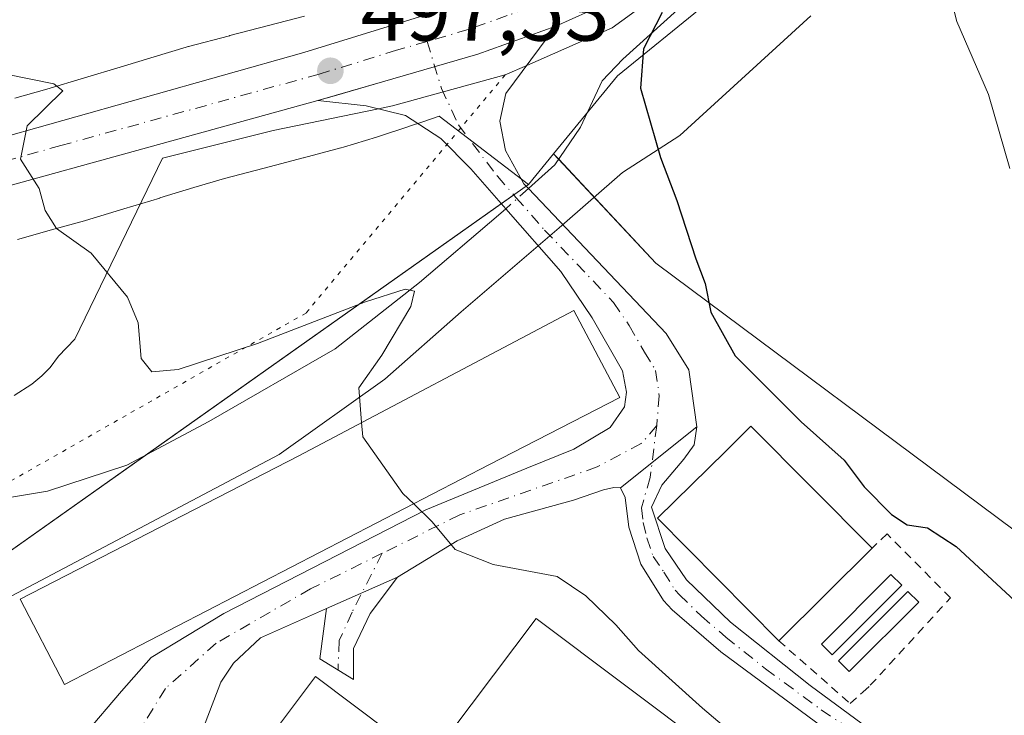
# Model space of a CAD drawing. Units: metres. Extents: x 631590 to 635053, y 4715800 to 4718179.
# Drawn here: x 633908 to 634023, y 4716357 to 4716439 of the extents above; entities that cross this region are included whole.
import ezdxf

# ---------------------------------------------------------------- set-up
doc = ezdxf.new("R2010")
doc.units = ezdxf.units.M
doc.header["$MEASUREMENT"] = 0
for name, pattern in [('DGN Style 2', [1.6480167562047852, 0.988810053722871, -0.6592067024819142]), ('DGN Style 4', [2.6384748266838614, 1.318413404963828, -0.6592067024819142, 0.001648016756204785, -0.6592067024819142]), ('DGN Style 5', [1.1536117293433497, 0.4944050268614355, -0.6592067024819142])]:
    doc.linetypes.add(name, pattern=pattern)
for name, color, linetype, lineweight in [('Agrupación de edificios CxS', 7, 'Continuous', 0), ('Camino Cxs', 7, 'Continuous', 0), ('Camino eje', 30, 'DGN Style 4', 13), ('Carretera de calzada única Cxs', 7, 'Continuous', 13), ('Carretera de calzada única eje', 7, 'DGN Style 4', 0), ('Corriente natural lineal', 142, 'Continuous', 13), ('Corriente natural lineal oculto', 9, 'DGN Style 4', 13), ('Cultivos herbáceos CxS', 92, 'Continuous', 0), ('Curva de nivel maestra', 30, 'Continuous', 30), ('Curva de nivel normal', 30, 'Continuous', 0), ('Depósito de hidrocarburos Cxs', 9, 'Continuous', 0), ('Edificación industrial Cxs', 135, 'Continuous', 13), ('Edificación ligera Cxs', 1, 'Continuous', 0), ('Núcleo urbano CxS', 7, 'Continuous', 0), ('Punto de cota en terreno', 7, 'Continuous', 0), ('Rótulo de punto de cota en terreno', 7, 'Continuous', 0), ('Valla', 7, 'DGN Style 2', 0), ('Vía pecuaria CxS', 92, 'Continuous', 13), ('Vía pecuaria eje', 92, 'DGN Style 5', 0)]:
    doc.layers.add(name, color=color, linetype=linetype, lineweight=lineweight)
doc.styles.add('Style-Arial', font='txt')

# ---------------------------------------------------------------- blocks, each defined once
blk = doc.blocks.new('*U9')
at = {"layer": 'Cultivos herbáceos CxS', "color": 92, "linetype": 'Continuous', "lineweight": 0}
blk.add_polyline3d([(634024.0635000002, 4716378.7073, 502.1527999999962), (633981.9946, 4716410.060500001, 499.2314000000042), (633970.0217000004, 4716422.873600001, 498.2872000000062), (633977.4815999996, 4716431.9703, 499.6641999999993), (633987.6611000003, 4716440.252499999, 500.6484999999957), (634007.7385, 4716456.587300001, 502.360799999995), (634023.2966999998, 4716468.8402, 503.719299999997)], dxfattribs=at)
blk = doc.blocks.new('*U23')
at = {"layer": 'Núcleo urbano CxS', "color": 7, "linetype": 'Continuous', "lineweight": 0}
for points in [[(633987.6611000003, 4716440.252499999, 500.6484999999957), (633977.4815999996, 4716431.9703, 499.6641999999993), (633970.0217000004, 4716422.873600001, 498.2872000000062), (633967.0686999997, 4716419.272700001, 497.9021000000066), (633967.0664999997, 4716419.269900001, 497.9018999999971), (633967.0635000002, 4716419.267899999, 497.9015999999974), (633956.6506000003, 4716427.259099999, 498.0503999999929), (633954.7147000004, 4716426.6055, 497.9651000000013), (633953.1709000003, 4716426.084100001, 497.9066000000021), (633953.0848000003, 4716426.0557, 497.9036000000052), (633949.4209000003, 4716424.864700001, 497.6869000000006), (633949.3103999998, 4716424.829700001, 497.6791999999987), (633945.4442999996, 4716423.634500001, 497.3910000000033), (633945.1522000004, 4716423.550899999, 497.3695000000008), (633945.1398999998, 4716423.547499999, 497.3686000000016), (633945.1278999997, 4716423.544299999, 497.3677000000025), (633940.7549000002, 4716422.3871, 497.0182000000059), (633940.7308999998, 4716422.380899999, 497.0160000000033), (633940.7070000004, 4716422.374700001, 497.0139000000054), (633936.1536999998, 4716421.199899999, 496.6293000000006), (633931.5120000001, 4716419.9813, 496.2805999999982), (633927.9420999996, 4716418.903700001, 496.0436999999947), (633923.9681000002, 4716417.6953, 495.8264999999956), (633923.9622999999, 4716417.693499999, 495.8263000000007), (633923.9562999997, 4716417.6917, 495.8260000000009), (633919.7600999996, 4716416.422700001, 495.5852000000014), (633919.7539999997, 4716416.420700001, 495.5847000000067), (633919.7478999998, 4716416.4189, 495.5843000000023), (633915.2779000001, 4716415.074899999, 495.1919999999955), (633915.1339999996, 4716415.033100001, 495.1766000000061), (633911.3016999997, 4716413.958699999, 494.7403999999952), (633907.3321000002, 4716412.8475, 494.2330999999977)], [(633906.9855000004, 4716429.365499999, 495.1010999999999), (633910.7429000001, 4716430.4189, 495.4219000000012), (633915.1350999996, 4716431.7393, 495.7902999999933), (633919.3190000001, 4716433.004699999, 496.1189000000013), (633923.2953000005, 4716434.2137, 496.5295000000042), (633923.3032000001, 4716434.2161, 496.5304000000033), (633923.3109999998, 4716434.218499999, 496.5313000000024), (633927.0279000001, 4716435.340700001, 496.9723999999987), (633927.2692999998, 4716435.4091, 497.0005999999995), (633927.2887000004, 4716435.4145, 497.0029000000068), (633927.3082999998, 4716435.419700001, 497.0050999999949), (633932.1074000001, 4716436.679500001, 497.6778000000049), (633932.1239999998, 4716436.683900001, 497.679999999993), (633932.1405999997, 4716436.688100001, 497.6821000000054), (633936.6864999998, 4716437.861099999, 497.8752999999998), (633940.8766000001, 4716438.969699999, 498.196100000001)]]:
    blk.add_polyline3d(points, dxfattribs=at)
blk = doc.blocks.new('5PATER')
at = {"layer": 'Punto de cota en terreno', "linetype": 'Continuous', "lineweight": 0}
h = blk.add_hatch(color=51, dxfattribs=at)
edge = h.paths.add_edge_path()
edge.add_ellipse((0, 0), major_axis=(-0.1095731443231308, -0.1110710700762829), ratio=0.9994222409660322, start_angle=0, end_angle=360)
blk = doc.blocks.new('*U31')
at = {"layer": 'Carretera de calzada única Cxs', "color": 7, "linetype": 'Continuous', "lineweight": 13}
for points in [[(633983.6700999998, 4716443.860099999, 500.4471000000049), (633970.2901, 4716437.780099999, 499.6003000000055), (633961.1601, 4716434.540100001, 498.636599999998), (633950.0126999998, 4716431.287699999, 497.9409000000014), (633942.4291000003, 4716429.1051, 497.3972000000067), (633883.9700999996, 4716412.940099999, 493.196100000001), (633844.0701000001, 4716401.890100001, 490.7706999999937), (633829.6801000005, 4716397.640100001, 490.0822999999946), (633767.7600999996, 4716379.850099999, 487.7663999999932)], [(633766.2600999996, 4716384.940099999, 488.0690999999933), (633830.4301000005, 4716403.390100001, 490.261599999998), (633865.5800999999, 4716413.520099999, 492.2767000000022), (633940.7901, 4716434.720100001, 497.514599999995), (633958.9101, 4716440.290100001, 498.9719999999944)]]:
    blk.add_polyline3d(points, dxfattribs=at)

msp = doc.modelspace()

# ---------------------------------------------------------------- linework, layer by layer
at = {"layer": 'Agrupación de edificios CxS', "color": 7, "linetype": 'Continuous', "lineweight": 0, "extrusion": (-0.1997849361026568, -0.1412665361795178, 0.9696028800814788), "elevation": -792443.5900162825, "flags": 128}
msp.add_lwpolyline([(-3484948.856432759, 3142240.642879697), (-3484948.856432759, 3142242.471769278)], dxfattribs=at)
at = {"layer": 'Agrupación de edificios CxS', "color": 7, "linetype": 'Continuous', "lineweight": 0, "extrusion": (-0.2837901307234756, -0.2006755399819173, 0.9376526485628452), "elevation": -1125913.659033167, "flags": 128}
msp.add_lwpolyline([(-3484876.412708403, 3038824.603175644), (-3484876.412708403, 3038826.492846549)], dxfattribs=at)
at = {"layer": 'Agrupación de edificios CxS', "color": 7, "linetype": 'Continuous', "lineweight": 0, "extrusion": (-0.1166318877336155, -0.0824711791708414, 0.9897451729459782), "elevation": -462414.2725680116, "flags": 128}
msp.add_lwpolyline([(-3484919.513808402, 3207441.106380109), (-3484919.513808402, 3207492.661116663)], dxfattribs=at)
at = {"layer": 'Agrupación de edificios CxS', "color": 7, "linetype": 'Continuous', "lineweight": 0}
msp.add_polyline3d([(633986.7515000004, 4716266.0119, 494.8935000000056), (633964.6423000004, 4716228.8485, 497.0877999999939), (633931.4914999995, 4716239.170499999, 498.7522000000026), (633912.2566000001, 4716253.621099999, 495.5154999999941), (633851.6551000001, 4716266.9463, 493.7627999999968), (633849.9593000002, 4716267.014699999, 493.9294999999984), (633851.8916999997, 4716272.591800001, 493.4061999999976), (633889.2455000002, 4716364.2423, 492.6132000000071), (633967.0635000002, 4716419.267899999, 500.9088000000047), (633967.0664999997, 4716419.269900001, 500.9097000000039), (633967.0686999997, 4716419.272700001, 500.909799999994), (633970.0217000004, 4716422.873600001, 500.3482999999979), (633981.9946, 4716410.060500001, 500.4113000000071), (634024.0635000002, 4716378.7073, 502.3616000000038), (634052.4738999996, 4716363.2744, 504.9296000000032), (634046.5565, 4716355.350099999, 501.1236000000063), (634045.2753, 4716353.446699999, 500.6655000000028), (633989.3025000002, 4716270.300100001, 494.817200000005)], close=True, dxfattribs=at)
for points in [[(633966.8024000004, 4716419.0833, 500.8381999999983), (633967.0635000002, 4716419.267899999, 500.9088000000047), (633967.0664999997, 4716419.269900001, 500.9097000000039), (633967.0686999997, 4716419.272700001, 500.909799999994), (633970.0217000004, 4716422.873600001, 500.3482999999979), (633970.6142999995, 4716422.239399999, 500.5945999999968)], [(633970.6142999995, 4716422.239399999, 500.5945999999968), (633981.9946, 4716410.060500001, 500.4113000000071), (634024.0635000002, 4716378.7073, 502.3616000000038), (634052.4738999996, 4716363.2744, 504.9296000000032), (634046.5565, 4716355.350099999, 501.1236000000063), (634045.2753, 4716353.446699999, 500.6655000000028), (633989.3025000002, 4716270.300100001, 494.817200000005), (633986.7515000004, 4716266.0119, 494.8935000000056)], [(633986.7515000004, 4716266.0119, 494.8935000000056), (633964.6423000004, 4716228.8485, 497.0877999999939), (633931.4914999995, 4716239.170499999, 498.7522000000026), (633912.2566000001, 4716253.621099999, 495.5154999999941), (633851.6551000001, 4716266.9463, 493.7627999999968), (633849.9593000002, 4716267.014699999, 493.9294999999984), (633851.8916999997, 4716272.591800001, 493.4061999999976), (633889.2455000002, 4716364.2423, 492.6132000000071), (633922.2451999999, 4716387.5766, 492.3696000000054)]]:
    msp.add_polyline3d(points, dxfattribs=at)
at = {"layer": 'Camino Cxs', "color": 7, "linetype": 'Continuous', "lineweight": 0, "extrusion": (0.1124190828832725, -0.560774763318667, 0.8203009293110528), "elevation": -2573179.098664138, "flags": 128}
msp.add_lwpolyline([(1548645.318490773, 3691485.332743119), (1548656.887716965, 3691486.549146146), (1548666.476461728, 3691488.234136224)], dxfattribs=at)
at = {"layer": 'Camino Cxs', "color": 7, "linetype": 'Continuous', "lineweight": 0, "extrusion": (-0.06624703166145991, -0.01833731269169596, 0.9976347396513879), "elevation": -127987.2187344396, "flags": 128}
msp.add_lwpolyline([(-4376388.531359597, 1864786.703265652), (-4376388.530803704, 1864788.753075033), (-4376388.611779725, 1864794.612998517)], dxfattribs=at)
at = {"layer": 'Camino Cxs', "color": 7, "linetype": 'Continuous', "lineweight": 0, "extrusion": (-0.1005037661035914, -0.08033149115451031, 0.9916883807567212), "elevation": -442098.2205270868, "flags": 128}
msp.add_lwpolyline([(-3288327.659233852, 3411400.662348966), (-3288327.659233852, 3411412.199469524)], dxfattribs=at)
msp.add_lwpolyline([(-3288327.659233852, 3411400.662348966), (-3288327.659233852, 3411412.199469524)], dxfattribs=at)
at = {"layer": 'Camino Cxs', "color": 7, "linetype": 'Continuous', "lineweight": 0, "extrusion": (-0.05363671654100768, -0.02371674000951749, 0.9982788282248707), "elevation": -145366.3273147986, "flags": 128}
msp.add_lwpolyline([(-4057131.759078626, 2482856.786130027), (-4057131.759078626, 2482865.896688983)], dxfattribs=at)
msp.add_lwpolyline([(-4057131.759078626, 2482856.786130027), (-4057131.759078626, 2482865.896688983)], dxfattribs=at)
at = {"layer": 'Camino Cxs', "color": 7, "linetype": 'Continuous', "lineweight": 0}
for points in [[(633915.2229000004, 4716354.994899999, 492.2924999999959), (633919.4676999999, 4716359.997500001, 493.5412999999971), (633922.9545, 4716363.939099999, 494.4802000000054), (633931.4439000003, 4716369.093499999, 495.1425000000018), (633955.0932999998, 4716381.2213, 497.7872000000062), (633966.8800999997, 4716386.100099999, 497.4348999999929), (633972.3701, 4716388.3201, 497.2825000000012), (633976.6201, 4716390.8301, 498.0810999999958), (633978.3300999999, 4716393.2501, 498.3628000000026), (633978.5601000005, 4716394.970100001, 498.4781999999978), (633978.0900999998, 4716397.460100001, 498.782600000006), (633974.5301000001, 4716403.690099999, 499.3024000000005), (633970.8701, 4716409.0801, 497.9916999999987), (633964.4301000005, 4716416.440099999, 499.9254999999976), (633960.3400999998, 4716421.110099999, 498.1193000000058), (633956.8101000005, 4716424.6601, 497.9939000000013), (633952.6901000004, 4716427.340100001, 497.9467000000004), (633948.0800999999, 4716428.4901, 497.7284000000073), (633942.4291000003, 4716429.1051, 497.3972000000067), (633944.4001000002, 4716429.6501, 497.5381000000052), (633950.0126999998, 4716431.287699999, 497.9409000000014), (633961.1601, 4716434.540100001, 498.636599999998), (633970.2901, 4716437.780099999, 499.6003000000055), (633964.4200999998, 4716429.920100001, 498.5387999999948), (633963.7401000002, 4716426.690099999, 498.297900000005), (633964.4101, 4716423.2501, 498.6324000000022), (633966.5500999996, 4716419.350099999, 500.6177000000025), (633967.0701000001, 4716418.800100001, 501.0770000000048), (633983.2001, 4716401.850099999, 500.570000000007), (633985.8201000001, 4716397.590100001, 499.0948000000063), (633986.7773000002, 4716390.9235, 498.6989999999933), (633977.8400999998, 4716383.780099999, 497.2146000000066), (633977.0500999996, 4716383.8301, 497.0240000000049), (633975.8400999998, 4716383.5701, 496.8361000000005), (633972.3501000004, 4716382.3301, 496.1456999999937), (633964.2600999996, 4716380.120100001, 495.5486999999994), (633958.7317000005, 4716377.582900001, 495.1459999999934), (633951.7581000002, 4716373.338099999, 494.6150000000052), (633943.4401000004, 4716369.6601, 494.0807000000059), (633935.7500999998, 4716366.2301, 493.4244999999937), (633932.5701000001, 4716363.290100001, 492.9909999999945), (633931.0900999998, 4716361.030099999, 492.8974000000017), (633929.2801000001, 4716356.2501, 493.1156999999948)], [(633970.2901, 4716437.780099999, 499.6003000000055), (633964.4200999998, 4716429.920100001, 498.5387999999948), (633963.7401000002, 4716426.690099999, 498.297900000005), (633964.4101, 4716423.2501, 498.6324000000022), (633966.5500999996, 4716419.350099999, 500.6177000000025), (633967.0701000001, 4716418.800100001, 501.0770000000048), (633983.2001, 4716401.850099999, 500.570000000007), (633985.8201000001, 4716397.590100001, 499.0948000000063), (633986.7773000002, 4716390.9235, 498.6989999999933)], [(633915.2229000004, 4716354.994899999, 492.2924999999959), (633919.4676999999, 4716359.997500001, 493.5412999999971), (633922.9545, 4716363.939099999, 494.4802000000054), (633931.4439000003, 4716369.093499999, 495.1425000000018), (633955.0932999998, 4716381.2213, 497.7872000000062), (633966.8800999997, 4716386.100099999, 497.4348999999929), (633972.3701, 4716388.3201, 497.2825000000012), (633976.6201, 4716390.8301, 498.0810999999958), (633978.3300999999, 4716393.2501, 498.3628000000026), (633978.5601000005, 4716394.970100001, 498.4781999999978), (633978.0900999998, 4716397.460100001, 498.782600000006), (633974.5301000001, 4716403.690099999, 499.3024000000005), (633970.8701, 4716409.0801, 497.9916999999987), (633964.4301000005, 4716416.440099999, 499.9254999999976), (633960.3400999998, 4716421.110099999, 498.1193000000058), (633956.8101000005, 4716424.6601, 497.9939000000013), (633952.6901000004, 4716427.340100001, 497.9467000000004), (633948.0800999999, 4716428.4901, 497.7284000000073), (633942.4291000003, 4716429.1051, 497.3972000000067)], [(633986.7773000002, 4716390.9235, 498.6989999999933), (633986.4741000002, 4716388.801100001, 499.0884999999981), (633985.2613000004, 4716387.1337, 499.0234000000055), (633982.6841000002, 4716384.101700001, 498.8647999999957), (633981.4713000003, 4716381.524499999, 498.9726999999984), (633983.0601000005, 4716376.690099999, 499.9110999999976), (633985.5701000001, 4716373.020099999, 499.5748000000021), (633990.7200999996, 4716368.050100001, 499.5877999999939), (634000.0301000001, 4716360.640100001, 498.4554000000062), (634014.9801000003, 4716349.630100001, 499.1076999999932), (634022.2801000001, 4716345.220100001, 499.1055000000051), (634020.3800999997, 4716342.200099999, 498.857799999998), (634017.3000999996, 4716344.950099999, 498.8546000000061), (634013.9101, 4716346.300100001, 498.7816000000021), (634007.9600999998, 4716351.380100001, 498.4498000000021), (634002.6201, 4716354.950099999, 498.0141000000004), (633989.5701000001, 4716364.610099999, 498.0586999999941), (633983.8901000004, 4716369.530099999, 497.9314000000013), (633982.8901000004, 4716370.600099999, 497.858699999997), (633980.2401000002, 4716374.850099999, 498.3374999999942), (633978.8201000001, 4716379.200099999, 498.1736999999994), (633978.3701, 4716382.640100001, 497.5178000000015), (633977.8400999998, 4716383.780099999, 497.2146000000066)], [(633977.8400999998, 4716383.780099999, 497.2146000000066), (633977.0500999996, 4716383.8301, 497.0240000000049), (633975.8400999998, 4716383.5701, 496.8361000000005), (633972.3501000004, 4716382.3301, 496.1456999999937), (633964.2600999996, 4716380.120100001, 495.5486999999994), (633958.7317000005, 4716377.582900001, 495.1459999999934), (633951.7581000002, 4716373.338099999, 494.6150000000052)], [(633951.7581000002, 4716373.338099999, 494.6150000000052), (633948.5745000001, 4716369.093499999, 494.0850999999967), (633946.6037, 4716365.000299999, 494.082899999994), (633946.6037, 4716361.3619, 494.6340000000055), (633942.6623000001, 4716363.787500001, 494.5296999999992), (633943.4401000004, 4716369.6601, 494.0807000000059)], [(633943.4401000004, 4716369.6601, 494.0807000000059), (633935.7500999998, 4716366.2301, 493.4244999999937), (633932.5701000001, 4716363.290100001, 492.9909999999945), (633931.0900999998, 4716361.030099999, 492.8974000000017), (633929.2801000001, 4716356.2501, 493.1156999999948)]]:
    msp.add_polyline3d(points, dxfattribs=at)
for points in [[(633977.8400999998, 4716383.780099999, 497.2146000000066), (633986.7773000002, 4716390.9235, 498.6989999999933), (633986.4741000002, 4716388.801100001, 499.0884999999981), (633985.2613000004, 4716387.1337, 499.0234000000055), (633982.6841000002, 4716384.101700001, 498.8647999999957), (633981.4713000003, 4716381.524499999, 498.9726999999984), (633983.0601000005, 4716376.690099999, 499.9110999999976), (633985.5701000001, 4716373.020099999, 499.5748000000021), (633990.7200999996, 4716368.050100001, 499.5877999999939), (634000.0301000001, 4716360.640100001, 498.4554000000062), (634014.9801000003, 4716349.630100001, 499.1076999999932), (634022.2801000001, 4716345.220100001, 499.1055000000051), (634020.3800999997, 4716342.200099999, 498.857799999998), (634017.3000999996, 4716344.950099999, 498.8546000000061), (634013.9101, 4716346.300100001, 498.7816000000021), (634007.9600999998, 4716351.380100001, 498.4498000000021), (634002.6201, 4716354.950099999, 498.0141000000004), (633989.5701000001, 4716364.610099999, 498.0586999999941), (633983.8901000004, 4716369.530099999, 497.9314000000013), (633982.8901000004, 4716370.600099999, 497.858699999997), (633980.2401000002, 4716374.850099999, 498.3374999999942), (633978.8201000001, 4716379.200099999, 498.1736999999994), (633978.3701, 4716382.640100001, 497.5178000000015)], [(633943.4401000004, 4716369.6601, 494.0807000000059), (633951.7581000002, 4716373.338099999, 494.6150000000052), (633948.5745000001, 4716369.093499999, 494.0850999999967), (633946.6037, 4716365.000299999, 494.082899999994), (633946.6037, 4716361.3619, 494.6340000000055), (633942.6623000001, 4716363.787500001, 494.5296999999992)]]:
    msp.add_polyline3d(points, close=True, dxfattribs=at)
at = {"layer": 'Camino eje', "color": 30, "linetype": 'DGN Style 4', "lineweight": 13}
for points in [[(633955.2269000001, 4716436.010299999, 498.3558000000049), (633956.9124999996, 4716430.490700001, 498.2244999999967), (633958.8833, 4716426.2459, 498.0295000000042), (633963.4451000001, 4716420.2301, 498.8236999999936), (633965.6201, 4716417.7575, 500.629700000005), (633968.9700999996, 4716413.940099999, 499.2560999999987), (633977.0351, 4716405.465100001, 499.6545000000042), (633978.8651000002, 4716402.770099999, 499.809500000003), (633980.6451000003, 4716399.655099999, 499.232799999998), (633981.9550999999, 4716397.5251, 498.1199000000051), (633982.3809000002, 4716394.561899999, 497.8007999999973), (633982.0777000004, 4716391.075099999, 497.6205000000046)], [(633982.0777000004, 4716391.075099999, 497.6205000000046), (633980.2585000005, 4716388.9527, 497.4526999999944), (633975.1042999999, 4716386.224099999, 496.7921000000061), (633959.0349000003, 4716380.614900001, 496.4130000000005), (633949.9835000001, 4716376.128699999, 495.709400000007)], [(633982.0777000004, 4716391.075099999, 497.6205000000046), (633981.3197, 4716385.011299999, 498.0745000000024), (633980.2801000001, 4716381.4301, 498.4835000000021), (633980.5050999997, 4716379.710100001, 498.7897999999987), (633980.9401000004, 4716377.9451, 499.1782999999996), (633981.6501000002, 4716375.770099999, 498.9566999999952), (633982.9051000001, 4716373.9351, 498.7258000000002), (633984.2301000003, 4716371.8101, 498.5584999999992), (633984.7301000003, 4716371.2751, 498.6045000000013), (633987.3051000005, 4716368.790100001, 498.4324000000051), (633990.1451000003, 4716366.3301, 498.6867000000057), (633994.8000999996, 4716362.6251, 498.2116999999998), (634001.3251, 4716357.795100001, 498.1616000000067), (634003.9951, 4716356.0101, 498.3227999999945), (634011.4700999996, 4716350.505100001, 498.9109000000026), (634014.4451000001, 4716347.965100001, 498.9061999999976), (634016.1401000004, 4716347.290100001, 498.9312000000064), (634021.4001000002, 4716343.8213, 498.991200000004)], [(633949.9835000001, 4716376.128699999, 495.709400000007), (633941.6010999996, 4716371.973900001, 494.5145000000048), (633930.5345000002, 4716365.606699999, 493.7780999999959), (633924.6221000003, 4716360.3007, 492.793399999995), (633921.1353000002, 4716354.6917, 492.2293999999966), (633920.3772999998, 4716350.295299999, 492.1931999999942), (633921.7417000001, 4716347.263300001, 492.2176000000036), (633922.9545, 4716345.4441, 492.2753999999986), (633925.9892999995, 4716343.666099999, 492.4100000000035)], [(633949.9835000001, 4716376.128699999, 495.709400000007), (633946.4521000005, 4716369.245100001, 494.0432000000001), (633944.9363000002, 4716365.9099, 494.0874999999942), (633944.8038999997, 4716362.469500001, 494.4697000000015)]]:
    msp.add_polyline3d(points, dxfattribs=at)
at = {"layer": 'Carretera de calzada única Cxs', "color": 7, "linetype": 'Continuous', "lineweight": 13, "extrusion": (0.1124190828832725, -0.560774763318667, 0.8203009293110528), "elevation": -2573179.098664138, "flags": 128}
msp.add_lwpolyline([(1548645.318490773, 3691485.332743119), (1548656.887716965, 3691486.549146146), (1548666.476461728, 3691488.234136224)], dxfattribs=at)
at = {"layer": 'Carretera de calzada única Cxs', "color": 7, "linetype": 'Continuous', "lineweight": 13, "extrusion": (-0.06605330551722771, -0.0190104890263953, 0.9976349844192641), "elevation": -131039.3958480786, "flags": 128}
msp.add_lwpolyline([(-4357112.877217524, 1909191.716424506), (-4357112.877217524, 1909183.806282826)], dxfattribs=at)
at = {"layer": 'Carretera de calzada única Cxs', "color": 7, "linetype": 'Continuous', "lineweight": 13}
for points in [[(633748.6995000001, 4716380.102499999, 487.7397000000056), (633749.3800999997, 4716380.3201, 487.7513999999938), (633766.2600999996, 4716384.940099999, 488.0690999999933), (633830.4301000005, 4716403.390100001, 490.261599999998), (633865.5800999999, 4716413.520099999, 492.2767000000022), (633940.7901, 4716434.720100001, 497.514599999995), (633958.9101, 4716440.290100001, 498.9719999999944), (633973.9101, 4716446.110099999, 500.366200000004), (633992.8000999996, 4716457.4301, 501.440499999997), (634041.8101000005, 4716495.5601, 505.5638000000035), (634061.5000999998, 4716511.110099999, 506.1521000000066), (634069.9101, 4716517.550100001, 506.157600000006)], [(634057.7965000002, 4716501.208900001, 505.8111999999965), (634055.1300999997, 4716499.1601, 505.7566999999981), (634022.4901000002, 4716472.620100001, 504.0372999999963), (633998.9001000002, 4716453.790100001, 501.7434000000067), (633983.6700999998, 4716443.860099999, 500.4471000000049), (633970.2901, 4716437.780099999, 499.6003000000055)], [(633942.4291000003, 4716429.1051, 497.3972000000067), (633883.9700999996, 4716412.940099999, 493.196100000001), (633844.0701000001, 4716401.890100001, 490.7706999999937), (633829.6801000005, 4716397.640100001, 490.0822999999946), (633767.7600999996, 4716379.850099999, 487.7663999999932), (633749.6601, 4716374.2301, 487.2964000000065)]]:
    msp.add_polyline3d(points, dxfattribs=at)
at = {"layer": 'Carretera de calzada única eje', "color": 7, "linetype": 'DGN Style 4', "lineweight": 0}
for points in [[(634062.6601, 4716508.477700001, 505.9906999999948), (634058.3101000005, 4716505.130100001, 505.8595999999961), (634048.4700999996, 4716497.360099999, 505.4446000000025), (634032.1501000002, 4716484.090100001, 504.311400000006), (634007.6401000004, 4716465.020099999, 502.4239999999991), (633995.8501000004, 4716455.610099999, 501.4600000000065), (633988.2301000003, 4716450.640100001, 500.7694999999949), (633978.7901, 4716444.9801, 500.1523000000016), (633972.1001000004, 4716441.940099999, 499.6018999999943), (633964.6001000004, 4716439.030099999, 499.0757000000012), (633960.0401, 4716437.4101, 498.6842000000034), (633955.2269000001, 4716436.010299999, 498.3558000000049)], [(633955.2269000001, 4716436.010299999, 498.3558000000049), (633951.6501000002, 4716434.970100001, 498.1285000000062), (633942.5900999998, 4716432.1801, 497.4878999999929), (633912.3800999997, 4716423.8301, 495.3708000000043), (633874.7701000003, 4716413.2301, 492.8181999999942), (633854.8201000001, 4716407.700099999, 491.5350000000035), (633837.2500999998, 4716402.640100001, 490.6054000000004), (633830.0601000005, 4716400.5101, 490.1931999999942), (633797.9700999996, 4716391.290100001, 488.906799999997), (633767.0100999996, 4716382.390100001, 488.0237999999954), (633758.5701000001, 4716380.0801, 487.7712000000029), (633747.3850999996, 4716376.7039, 487.5247999999993)]]:
    msp.add_polyline3d(points, dxfattribs=at)
at = {"layer": 'Corriente natural lineal', "color": 142, "linetype": 'Continuous', "lineweight": 13}
for points in [[(634020.2001, 4716468.390100001, 503.2915999999968), (634007.0401, 4716457.640100001, 502.1282999999967), (633986.1101000002, 4716441.170100001, 500.4919999999984), (633978.1101000002, 4716433.940099999, 499.7966000000015), (633975.7100999998, 4716431.4101, 499.4998999999953), (633973.1601, 4716425.9901, 498.8947999999946), (633970.1601, 4716421.5701, 498.1751999999979), (633967.8601000002, 4716419.5101, 497.9422999999952), (633967.0685999999, 4716418.801700001, 497.872000000003)], [(633964.4302000003, 4716416.439999999, 497.6334999999963), (633963.5701000001, 4716415.670100001, 497.5348999999987), (633954.3300999999, 4716407.8201, 496.5602000000072), (633944.4700999996, 4716400.030099999, 494.8408999999957), (633929.7100999998, 4716391.550100001, 493.3484999999928), (633920.1101000002, 4716386.440099999, 491.9627000000037), (633910.8201000001, 4716383.4101, 490.8565999999992), (633873.5201000003, 4716377.1801, 489.5659000000014), (633863.1501000002, 4716373.200099999, 489.256899999993), (633853.4801000003, 4716368.9901, 488.9847000000009), (633843.2301000003, 4716365.2501, 488.6388000000007), (633829.9401000004, 4716361.780099999, 487.4247000000032), (633815.5000999998, 4716358.3101, 486.4977999999974), (633800.8601000002, 4716353.5801, 485.9707000000053), (633787.7100999998, 4716348.6601, 485.817200000005), (633777.8701, 4716343.870100001, 485.7084000000032), (633763.5800999999, 4716336.190099999, 485.159799999994), (633755.1001000004, 4716331.420100001, 484.4493999999977), (633754.1786000002, 4716330.9027, 484.4161000000022)]]:
    msp.add_polyline3d(points, dxfattribs=at)
at = {"layer": 'Corriente natural lineal oculto', "color": 9, "linetype": 'DGN Style 4', "lineweight": 13, "extrusion": (-0.05007152595071179, -0.04482031643916585, 0.9977394356861217), "elevation": -242638.3351508031, "flags": 128}
msp.add_lwpolyline([(-3091362.747864719, 3609864.790321739), (-3091362.747864719, 3609861.241284729)], dxfattribs=at)
at = {"layer": 'Cultivos herbáceos CxS', "color": 92, "linetype": 'Continuous', "lineweight": 0}
for points in [[(634023.2966999998, 4716468.8402, 503.719299999997), (634007.7385, 4716456.587300001, 502.360799999995), (633987.6611000003, 4716440.252499999, 500.6484999999957), (633977.4815999996, 4716431.9703, 499.6641999999993), (633970.0217000004, 4716422.873600001, 498.2872000000062)], [(633940.8766000001, 4716438.969699999, 498.196100000001), (633936.6864999998, 4716437.861099999, 497.8752999999998), (633932.1405999997, 4716436.688100001, 497.6821000000054), (633932.1239999998, 4716436.683900001, 497.679999999993), (633932.1074000001, 4716436.679500001, 497.6778000000049), (633927.3082999998, 4716435.419700001, 497.0050999999949), (633927.2887000004, 4716435.4145, 497.0029000000068), (633927.2692999998, 4716435.4091, 497.0005999999995), (633927.0279000001, 4716435.340700001, 496.9723999999987), (633923.3109999998, 4716434.218499999, 496.5313000000024), (633923.3032000001, 4716434.2161, 496.5304000000033), (633923.2953000005, 4716434.2137, 496.5295000000042), (633919.3190000001, 4716433.004699999, 496.1189000000013), (633915.1350999996, 4716431.7393, 495.7902999999933), (633910.7429000001, 4716430.4189, 495.4219000000012), (633906.9855000004, 4716429.365499999, 495.1010999999999)], [(633940.8766000001, 4716438.969699999, 498.196100000001), (633936.6864999998, 4716437.861099999, 497.8752999999998), (633932.1405999997, 4716436.688100001, 497.6821000000054), (633932.1239999998, 4716436.683900001, 497.679999999993), (633932.1074000001, 4716436.679500001, 497.6778000000049), (633927.3082999998, 4716435.419700001, 497.0050999999949), (633927.2887000004, 4716435.4145, 497.0029000000068), (633927.2692999998, 4716435.4091, 497.0005999999995), (633927.0279000001, 4716435.340700001, 496.9723999999987), (633923.3109999998, 4716434.218499999, 496.5313000000024), (633923.3032000001, 4716434.2161, 496.5304000000033), (633923.2953000005, 4716434.2137, 496.5295000000042), (633919.3190000001, 4716433.004699999, 496.1189000000013), (633915.1350999996, 4716431.7393, 495.7902999999933), (633910.7429000001, 4716430.4189, 495.4219000000012), (633906.9855000004, 4716429.365499999, 495.1010999999999)], [(633907.3321000002, 4716412.8475, 494.2330999999977), (633911.3016999997, 4716413.958699999, 494.7403999999952), (633915.1339999996, 4716415.033100001, 495.1766000000061), (633915.2779000001, 4716415.074899999, 495.1919999999955), (633919.7478999998, 4716416.4189, 495.5843000000023), (633919.7539999997, 4716416.420700001, 495.5847000000067), (633919.7600999996, 4716416.422700001, 495.5852000000014), (633923.9562999997, 4716417.6917, 495.8260000000009), (633923.9622999999, 4716417.693499999, 495.8263000000007), (633923.9681000002, 4716417.6953, 495.8264999999956), (633927.9420999996, 4716418.903700001, 496.0436999999947), (633931.5120000001, 4716419.9813, 496.2805999999982), (633936.1536999998, 4716421.199899999, 496.6293000000006), (633940.7070000004, 4716422.374700001, 497.0139000000054), (633940.7308999998, 4716422.380899999, 497.0160000000033), (633940.7549000002, 4716422.3871, 497.0182000000059), (633945.1278999997, 4716423.544299999, 497.3677000000025), (633945.1398999998, 4716423.547499999, 497.3686000000016), (633945.1522000004, 4716423.550899999, 497.3695000000008), (633945.4442999996, 4716423.634500001, 497.3910000000033), (633949.3103999998, 4716424.829700001, 497.6791999999987), (633949.4209000003, 4716424.864700001, 497.6869000000006), (633953.0848000003, 4716426.0557, 497.9036000000052), (633953.1709000003, 4716426.084100001, 497.9066000000021), (633954.7147000004, 4716426.6055, 497.9651000000013), (633956.6506000003, 4716427.259099999, 498.0503999999929), (633967.0635000002, 4716419.267899999, 497.9015999999974), (633889.2455000002, 4716364.2423, 489.6405999999988)], [(633967.0635000002, 4716419.267899999, 497.9015999999974), (633956.6506000003, 4716427.259099999, 498.0503999999929), (633954.7147000004, 4716426.6055, 497.9651000000013), (633953.1709000003, 4716426.084100001, 497.9066000000021), (633953.0848000003, 4716426.0557, 497.9036000000052), (633949.4209000003, 4716424.864700001, 497.6869000000006), (633949.3103999998, 4716424.829700001, 497.6791999999987), (633945.4442999996, 4716423.634500001, 497.3910000000033), (633945.1522000004, 4716423.550899999, 497.3695000000008), (633945.1398999998, 4716423.547499999, 497.3686000000016), (633945.1278999997, 4716423.544299999, 497.3677000000025), (633940.7549000002, 4716422.3871, 497.0182000000059), (633940.7308999998, 4716422.380899999, 497.0160000000033), (633940.7070000004, 4716422.374700001, 497.0139000000054), (633936.1536999998, 4716421.199899999, 496.6293000000006), (633931.5120000001, 4716419.9813, 496.2805999999982), (633927.9420999996, 4716418.903700001, 496.0436999999947), (633923.9681000002, 4716417.6953, 495.8264999999956), (633923.9622999999, 4716417.693499999, 495.8263000000007), (633923.9562999997, 4716417.6917, 495.8260000000009), (633919.7600999996, 4716416.422700001, 495.5852000000014), (633919.7539999997, 4716416.420700001, 495.5847000000067), (633919.7478999998, 4716416.4189, 495.5843000000023), (633915.2779000001, 4716415.074899999, 495.1919999999955), (633915.1339999996, 4716415.033100001, 495.1766000000061), (633911.3016999997, 4716413.958699999, 494.7403999999952), (633907.3321000002, 4716412.8475, 494.2330999999977)], [(633970.0217000004, 4716422.873600001, 498.2872000000062), (633981.9946, 4716410.060500001, 499.2314000000042), (634024.0635000002, 4716378.7073, 502.1527999999962), (634052.4738999996, 4716363.2744, 504.9161000000022), (634046.5565, 4716355.350099999, 501.0962), (634045.2753, 4716353.446699999, 500.6196999999956), (633989.3025000002, 4716270.300100001, 494.7198999999965), (633986.7515000004, 4716266.0119, 494.7652999999991), (633964.6423000004, 4716228.8485, 496.9125000000058)], [(633967.0635000002, 4716419.267899999, 497.9015999999974), (633889.2455000002, 4716364.2423, 489.6405999999988), (633851.8916999997, 4716272.591800001, 492.8457000000053), (633849.9593000002, 4716267.014699999, 493.5656000000017)]]:
    msp.add_polyline3d(points, dxfattribs=at)
at = {"layer": 'Curva de nivel maestra', "color": 30, "linetype": 'Continuous', "lineweight": 30, "elevation": 500, "flags": 128}
msp.add_lwpolyline([(633982.7100000001, 4716439.4001), (633980.54, 4716435.1501), (633980.2000000002, 4716430.550100001), (633982.5099999999, 4716422.450099999), (633984.4500000002, 4716417.390100001), (633986.6600000003, 4716410.590100001), (633987.7599999999, 4716407.700099999), (633988.3899999997, 4716404.3301), (633991.2400000002, 4716399.2301), (633998.9800000006, 4716391.5101), (634004.0099999999, 4716387.0101), (634006.3499999996, 4716383.920100001), (634009.5300000003, 4716380.6601), (634011.3700000001, 4716379.460100001), (634013.75, 4716379.120100001), (634017.1100000005, 4716376.9101), (634025.54, 4716369.140100001)], dxfattribs=at)
at = {"layer": 'Curva de nivel normal', "color": 30, "linetype": 'Continuous', "lineweight": 0, "flags": 128}
for points, elevation in [([(634023.3700000001, 4716421.130100001), (634020.9000000004, 4716429.800100001), (634017.1799999997, 4716438.360099999), (634015.0300000003, 4716446.8301), (634013.1900000004, 4716452.880100001), (634013.4699999997, 4716456.5801), (634014.5899999999, 4716458.770099999), (634021.4500000002, 4716466.1801), (634027.6100000005, 4716470.460100001)], 505), ([(633906, 4716432.170100001), (633911.5800000001, 4716431.0601), (633912.6200000001, 4716430.2301), (633908.4600000001, 4716426.130100001), (633907.6699999999, 4716422.220100001), (633909.8399999999, 4716418.8201), (633910.5599999997, 4716416.220100001), (633911.8899999997, 4716414.110099999), (633915.9400000004, 4716411.220100001), (633920.1799999997, 4716406.0801), (633921.4199999999, 4716403.0701), (633921.7599999999, 4716398.920100001), (633923.0199999996, 4716397.340100001), (633926.0899999999, 4716397.610099999), (633935.3899999997, 4716400.6801), (633948.0199999996, 4716405.540100001), (633952.6399999997, 4716407.020099999), (633953.7400000002, 4716406.780099999), (633953.3099999997, 4716405.0101), (633949.9400000004, 4716399.300100001), (633947.2400000002, 4716395.5001), (633947.5598999998, 4716391.419399999)], 495), ([(633947.5598999998, 4716391.419399999), (633947.6900000004, 4716389.7601), (633952.3899999997, 4716383.120100001), (633953.6513999999, 4716381.9027)], 495), ([(633953.6513999999, 4716381.9027), (633955.8300000001, 4716379.800100001), (633958.5, 4716376.5801), (633962.9400000004, 4716374.8201), (633970.4199999999, 4716373.4001), (633973.7800000003, 4716371.1601), (633977.2999999998, 4716367.770099999), (633979.9299999997, 4716364.7501), (633987.4199999999, 4716358.020099999), (634001.0099999999, 4716346.5001), (634003.0999999996, 4716344.0001), (634003.5099999999, 4716342.6801), (634003.2806000002, 4716341.9823)], 495)]:
    msp.add_lwpolyline(points, dxfattribs=dict(at, elevation=elevation))
at = {"layer": 'Depósito de hidrocarburos Cxs', "color": 9, "linetype": 'Continuous', "lineweight": 0}
for points in [[(634010.7301000003, 4716372.380100001, 499.9477999999945), (634002.6201, 4716364.2401, 499.5215000000026), (634001.3501000004, 4716365.5101, 500.0644999999931), (634009.4801000003, 4716373.630100001, 500.2930000000051), (634010.7301000003, 4716372.380100001, 499.9477999999945)], [(634012.7301000003, 4716370.420100001, 499.845100000006), (634004.6001000004, 4716362.290100001, 499.2782000000007), (634003.3501000004, 4716363.550100001, 499.4088000000047), (634011.4600999998, 4716371.670100001, 499.9078000000009), (634012.7301000003, 4716370.420100001, 499.845100000006)]]:
    msp.add_polyline3d(points, dxfattribs=at)
for points in [[(634010.7301000003, 4716372.380100001, 500.2930000000051), (634002.6201, 4716364.2401, 500.2930000000051), (634001.3501000004, 4716365.5101, 500.2930000000051), (634009.4801000003, 4716373.630100001, 500.2930000000051)], [(634012.7301000003, 4716370.420100001, 499.9078000000009), (634004.6001000004, 4716362.290100001, 499.9078000000009), (634003.3501000004, 4716363.550100001, 499.9078000000009), (634011.4600999998, 4716371.670100001, 499.9078000000009)]]:
    msp.add_3dface(points, dxfattribs=at)
at = {"layer": 'Edificación industrial Cxs', "color": 135, "linetype": 'Continuous', "lineweight": 13, "flags": 128}
for points, elevation in [([(633962.5301000001, 4716386.5001), (633912.8201000001, 4716360.7601), (633907.6401000004, 4716370.7601), (633940.2301000003, 4716387.540100001), (633972.3701, 4716404.550100001), (633977.7500999998, 4716394.370100001)], 498.9728000000031), ([(634007.2701000003, 4716376.710100001), (633996.3501000004, 4716365.9001), (633982.1901000004, 4716380.220100001), (633990.1601, 4716388.090100001), (633993.1001000004, 4716391.0101)], 501.6922999999952)]:
    msp.add_lwpolyline(points, close=True, dxfattribs=dict(at, elevation=elevation))
at = {"layer": 'Edificación industrial Cxs', "color": 135, "linetype": 'Continuous', "lineweight": 13, "extrusion": (-0.04898339851275374, -0.04848997600410839, 0.9976218466419337), "elevation": -259252.3250716041, "flags": 128}
msp.add_lwpolyline([(-2905785.389042897, 3759704.010501136), (-2905785.389042897, 3759688.608244984)], dxfattribs=at)
at = {"layer": 'Edificación industrial Cxs', "color": 135, "linetype": 'Continuous', "lineweight": 13}
for points in [[(633962.5301000001, 4716386.5001, 498.9728000000032), (633912.8201000001, 4716360.7601, 494.8999999999942), (633907.6401000004, 4716370.7601, 496.4594999999972), (633940.2301000003, 4716387.540100001, 497.2402000000002), (633972.3701, 4716404.550100001, 498.9150999999983), (633977.7500999998, 4716394.370100001, 498.5602000000072), (633962.5301000001, 4716386.5001, 498.9728000000032)], [(633996.3501000004, 4716365.9001, 500.6306999999942), (633982.1901000004, 4716380.220100001, 499.4189999999944), (633990.1601, 4716388.090100001, 501.405899999998), (633993.1001000004, 4716391.0101, 501.3107000000019), (634007.2701000003, 4716376.710100001, 501.6922999999952)], [(633943.2635000005, 4716336.518999999, 495.4327000000048), (633930.4600999998, 4716346.130100001, 494.0120000000024), (633942.1501000002, 4716361.710100001, 495.038400000005), (633955.3800999997, 4716351.770099999, 496.9015000000073)]]:
    msp.add_polyline3d(points, dxfattribs=at)
msp.add_3dface([(633955.3800999997, 4716351.770099999, 496.9015000000073), (633943.2635000005, 4716336.518999999, 496.9015000000073), (633930.4600999998, 4716346.130100001, 496.9015000000073), (633942.1501000002, 4716361.710100001, 496.9015000000073)], dxfattribs=at)
at = {"layer": 'Edificación ligera Cxs', "color": 1, "linetype": 'Continuous', "lineweight": 0, "elevation": 497.9910999999993, "flags": 128}
msp.add_lwpolyline([(633943.2635000005, 4716336.518999999), (633955.3800999997, 4716351.770099999), (633967.9600999998, 4716368.5101), (633988.4801000003, 4716353.090100001), (634003.5100999996, 4716341.8101), (633983.0301000001, 4716314.540100001), (633964.9801000003, 4716290.4901), (633963.9801000003, 4716289.170100001), (633967.5500999996, 4716286.5101), (633967.1901000004, 4716286.040100001), (633943.8701, 4716254.940099999), (633933.3300999999, 4716240.9101), (633914.5500999996, 4716255.020099999), (633927.6201, 4716272.460100001), (633964.0301000001, 4716320.9301)], close=True, dxfattribs=at)
at = {"layer": 'Edificación ligera Cxs', "color": 1, "linetype": 'Continuous', "lineweight": 0}
msp.add_polyline3d([(633955.3800999997, 4716351.770099999, 496.9015000000073), (633967.9600999998, 4716368.5101, 495.7700000000041), (633988.4801000003, 4716353.090100001, 496.9293000000035), (634003.5100999996, 4716341.8101, 497.065499999997), (633983.0301000001, 4716314.540100001, 497.1873000000051), (633964.9801000003, 4716290.4901, 497.1811000000016), (633963.9801000003, 4716289.170100001, 497.7844000000041), (633967.5500999996, 4716286.5101, 495.4196999999986), (633967.1901000004, 4716286.040100001, 495.5721999999951), (633943.8701, 4716254.940099999, 497.0078000000067), (633933.3300999999, 4716240.9101, 497.9910999999993), (633914.5500999996, 4716255.020099999, 495.8386000000028)], dxfattribs=at)
at = {"layer": 'Núcleo urbano CxS', "color": 7, "linetype": 'Continuous', "lineweight": 0, "extrusion": (-0.06313862415422268, -0.05476719465950654, 0.9965009124577056), "elevation": -297836.7009139335, "flags": 128}
msp.add_lwpolyline([(-3147424.733619329, 3556905.088011988), (-3147423.948421125, 3556900.481662501), (-3147423.947747529, 3556900.47816141), (-3147423.948202463, 3556900.474572116)], dxfattribs=at)
msp.add_lwpolyline([(-3147424.733619329, 3556905.088011988), (-3147423.948421125, 3556900.481662501), (-3147423.947747529, 3556900.47816141), (-3147423.948202463, 3556900.474572116)], dxfattribs=at)
at = {"layer": 'Núcleo urbano CxS', "color": 7, "linetype": 'Continuous', "lineweight": 0}
for points in [[(634023.2966999998, 4716468.8402, 503.719299999997), (634007.7385, 4716456.587300001, 502.360799999995), (633987.6611000003, 4716440.252499999, 500.6484999999957), (633977.4815999996, 4716431.9703, 499.6641999999993), (633970.0217000004, 4716422.873600001, 498.2872000000062)], [(633940.8766000001, 4716438.969699999, 498.196100000001), (633936.6864999998, 4716437.861099999, 497.8752999999998), (633932.1405999997, 4716436.688100001, 497.6821000000054), (633932.1239999998, 4716436.683900001, 497.679999999993), (633932.1074000001, 4716436.679500001, 497.6778000000049), (633927.3082999998, 4716435.419700001, 497.0050999999949), (633927.2887000004, 4716435.4145, 497.0029000000068), (633927.2692999998, 4716435.4091, 497.0005999999995), (633927.0279000001, 4716435.340700001, 496.9723999999987), (633923.3109999998, 4716434.218499999, 496.5313000000024), (633923.3032000001, 4716434.2161, 496.5304000000033), (633923.2953000005, 4716434.2137, 496.5295000000042), (633919.3190000001, 4716433.004699999, 496.1189000000013), (633915.1350999996, 4716431.7393, 495.7902999999933), (633910.7429000001, 4716430.4189, 495.4219000000012), (633906.9855000004, 4716429.365499999, 495.1010999999999)], [(633967.0635000002, 4716419.267899999, 497.9015999999974), (633956.6506000003, 4716427.259099999, 498.0503999999929), (633954.7147000004, 4716426.6055, 497.9651000000013), (633953.1709000003, 4716426.084100001, 497.9066000000021), (633953.0848000003, 4716426.0557, 497.9036000000052), (633949.4209000003, 4716424.864700001, 497.6869000000006), (633949.3103999998, 4716424.829700001, 497.6791999999987), (633945.4442999996, 4716423.634500001, 497.3910000000033), (633945.1522000004, 4716423.550899999, 497.3695000000008), (633945.1398999998, 4716423.547499999, 497.3686000000016), (633945.1278999997, 4716423.544299999, 497.3677000000025), (633940.7549000002, 4716422.3871, 497.0182000000059), (633940.7308999998, 4716422.380899999, 497.0160000000033), (633940.7070000004, 4716422.374700001, 497.0139000000054), (633936.1536999998, 4716421.199899999, 496.6293000000006), (633931.5120000001, 4716419.9813, 496.2805999999982), (633927.9420999996, 4716418.903700001, 496.0436999999947), (633923.9681000002, 4716417.6953, 495.8264999999956), (633923.9622999999, 4716417.693499999, 495.8263000000007), (633923.9562999997, 4716417.6917, 495.8260000000009), (633919.7600999996, 4716416.422700001, 495.5852000000014), (633919.7539999997, 4716416.420700001, 495.5847000000067), (633919.7478999998, 4716416.4189, 495.5843000000023), (633915.2779000001, 4716415.074899999, 495.1919999999955), (633915.1339999996, 4716415.033100001, 495.1766000000061), (633911.3016999997, 4716413.958699999, 494.7403999999952), (633907.3321000002, 4716412.8475, 494.2330999999977)], [(633970.0217000004, 4716422.873600001, 498.2872000000062), (633981.9946, 4716410.060500001, 499.2314000000042), (634024.0635000002, 4716378.7073, 502.1527999999962), (634052.4738999996, 4716363.2744, 504.9161000000022), (634046.5565, 4716355.350099999, 501.0962), (634045.2753, 4716353.446699999, 500.6196999999956), (633989.3025000002, 4716270.300100001, 494.7198999999965), (633986.7515000004, 4716266.0119, 494.7652999999991), (633964.6423000004, 4716228.8485, 496.9125000000058)], [(633967.0635000002, 4716419.267899999, 497.9015999999974), (633889.2455000002, 4716364.2423, 489.6405999999988), (633851.8916999997, 4716272.591800001, 492.8457000000053), (633849.9593000002, 4716267.014699999, 493.5656000000017)]]:
    msp.add_polyline3d(points, dxfattribs=at)
msp.add_polyline3d([(633964.6423000004, 4716228.8485, 496.9125000000058), (633931.4914999995, 4716239.170499999, 496.6300999999949), (633912.2566000001, 4716253.621099999, 494.7568000000028), (633851.6551000001, 4716266.9463, 493.3518999999943), (633849.9593000002, 4716267.014699999, 493.5656000000017), (633851.8916999997, 4716272.591800001, 492.8457000000053), (633889.2455000002, 4716364.2423, 489.6405999999988), (633967.0635000002, 4716419.267899999, 497.9015999999974), (633967.0664999997, 4716419.269900001, 497.9018999999971), (633967.0686999997, 4716419.272700001, 497.9021000000066), (633970.0217000004, 4716422.873600001, 498.2872000000062), (633981.9946, 4716410.060500001, 499.2314000000042), (634024.0635000002, 4716378.7073, 502.1527999999962), (634052.4738999996, 4716363.2744, 504.9161000000022), (634046.5565, 4716355.350099999, 501.0962), (634045.2753, 4716353.446699999, 500.6196999999956), (633989.3025000002, 4716270.300100001, 494.7198999999965), (633986.7515000004, 4716266.0119, 494.7652999999991)], close=True, dxfattribs=at)
at = {"layer": 'Valla', "color": 7, "linetype": 'DGN Style 2', "lineweight": 0}
msp.add_polyline3d([(633996.3501000004, 4716365.9001, 500.6306999999942), (634004.7100999998, 4716358.550100001, 498.7314000000042), (634006.1901000004, 4716359.890100001, 499.153999999995), (634007.0601000005, 4716360.6801, 499.3945999999996), (634016.4401000004, 4716370.9301, 499.8861000000034), (634009.0201000003, 4716378.4001, 501.3953000000038), (634007.2701000003, 4716376.710100001, 501.6922999999952)], dxfattribs=at)
at = {"layer": 'Vía pecuaria CxS', "color": 92, "linetype": 'Continuous', "lineweight": 13}
for points in [[(633906.926, 4716394.603, 491.7743000000046), (633909.0020000003, 4716395.918, 491.9903000000049), (633910.1509999996, 4716396.9, 492.0895000000019), (633911.148, 4716397.858999999, 492.1564999999973), (633912.0939999997, 4716399.172, 492.2547999999952), (633914.0219999999, 4716401.186000001, 492.6524000000064), (633924.2690000003, 4716422.355000001, 496.0212999999931), (633937.2019999997, 4716425.595100001, 496.970100000006), (633949.5182999996, 4716428.1314, 497.7963000000018), (633951.1579999998, 4716428.4691, 497.901199999993), (633964.341, 4716432.094000001, 498.7063000000053), (633966.8793000003, 4716433.213199999, 498.9493999999977), (633976.8619999997, 4716437.6141, 499.9734999999928), (633987.1950000003, 4716445.1351, 500.7706000000035)], [(633906.926, 4716394.603, 491.7743000000046), (633909.0020000003, 4716395.918, 491.9903000000049), (633910.1509999996, 4716396.9, 492.0895000000019), (633911.148, 4716397.858999999, 492.1564999999973), (633912.0939999997, 4716399.172, 492.2547999999952), (633914.0219999999, 4716401.186000001, 492.6524000000064), (633924.2690000003, 4716422.355000001, 496.0212999999931), (633937.2019999997, 4716425.595100001, 496.970100000006), (633949.5182999996, 4716428.1314, 497.7963000000018), (633951.1579999998, 4716428.4691, 497.901199999993), (633964.341, 4716432.094000001, 498.7063000000053), (633966.8793000003, 4716433.213199999, 498.9493999999977), (633976.8619999997, 4716437.6141, 499.9734999999928), (633987.1950000003, 4716445.1351, 500.7706000000035)], [(634000.1040000003, 4716438.994999999, 503.0907000000007), (633984.7949999999, 4716425.005000001, 500.5464999999967), (633978.0719999997, 4716420.683, 499.7434999999969), (633970.6500000004, 4716414.221000001, 499.3420999999944), (633959.199, 4716404.395, 496.4578000000038), (633950.2690000003, 4716396.513, 498.4039000000049), (633937.914, 4716387.691000001, 495.3512999999948), (633892.9529999997, 4716363.949999999, 494.4379999999946), (633886.2220000002, 4716359.537000001, 492.1877999999998), (633885.0049999999, 4716359.060000001, 491.3077999999951), (633883.1919999998, 4716358.807, 489.9180999999954), (633880.1490000002, 4716358.537000001, 489.2535999999964), (633874.5080000004, 4716358.880999999, 488.9848000000056), (633857.7630000003, 4716355.982999999, 488.3960999999982), (633845.0240000002, 4716353.081, 487.9723999999987), (633826.2910000002, 4716348.503000001, 487.5215999999928)], [(634000.1040000003, 4716438.994999999, 503.0907000000007), (633984.7949999999, 4716425.005000001, 500.5464999999967), (633978.0719999997, 4716420.683, 499.7434999999969), (633970.6500000004, 4716414.221000001, 499.3420999999944), (633959.199, 4716404.395, 496.4578000000038), (633950.2690000003, 4716396.513, 498.4039000000049), (633937.914, 4716387.691000001, 495.3512999999948), (633892.9529999997, 4716363.949999999, 494.4379999999946), (633886.2220000002, 4716359.537000001, 492.1877999999998), (633885.0049999999, 4716359.060000001, 491.3077999999951), (633883.1919999998, 4716358.807, 489.9180999999954), (633880.1490000002, 4716358.537000001, 489.2535999999964), (633874.5080000004, 4716358.880999999, 488.9848000000056), (633857.7630000003, 4716355.982999999, 488.3960999999982), (633845.0240000002, 4716353.081, 487.9723999999987), (633826.2910000002, 4716348.503000001, 487.5215999999928)]]:
    msp.add_polyline3d(points, dxfattribs=at)
at = {"layer": 'Vía pecuaria eje', "color": 92, "linetype": 'DGN Style 5', "lineweight": 0}
msp.add_polyline3d([(633964.341, 4716432.094000001, 498.7063000000053), (633941.0632999997, 4716404.238700001, 495.8086000000039), (633896.0256000003, 4716378.6019, 489.7016000000004), (633870.3887, 4716369.5943, 488.9900999999954), (633803.8713999996, 4716350.193499999, 486.1840999999986), (633773.3844, 4716340.493000001, 485.2820999999968), (633733.8898, 4716316.934900001, 484.1141000000061), (633708.9458, 4716290.6051, 482.7995999999985), (633670.8369000005, 4716208.8443, 478.7082999999984), (633647.9715999998, 4716171.428400001, 481.3536000000022), (633598.7766000006, 4716116.690199999, 476.7829000000056), (633575.2183999997, 4716100.753799999, 475.6027999999933), (633491.3788999999, 4716088.2818, 471.6769000000059), (633431.7906, 4716075.809800001, 471.0408000000025), (633408.9253000002, 4716068.880899999, 470.9706000000006), (633376.3250000002, 4716037.868000001, 467.4888999999966), (633338.2506999997, 4716001.670800001, 465.866200000004), (633296.6774000004, 4715971.876599999, 464.9104999999981), (633249.5609999998, 4715953.861500001, 462.9119000000064), (633236.3960999995, 4715937.232200001, 461.771900000007), (633173.3432999998, 4715870.022100001, 461.8230999999942), (633121.8239000002, 4715828.6226, 464.851999999999)], dxfattribs=at)

# ---------------------------------------------------------------- block references
at = {"layer": 'Carretera de calzada única Cxs', "color": 7, "linetype": 'Continuous', "lineweight": 13}
msp.add_blockref('*U31', (0, 0), dxfattribs=at)
at = {"layer": 'Cultivos herbáceos CxS', "color": 92, "linetype": 'Continuous', "lineweight": 0}
msp.add_blockref('*U9', (0, 0), dxfattribs=at)
at = {"layer": 'Núcleo urbano CxS', "color": 7, "linetype": 'Continuous', "lineweight": 0}
msp.add_blockref('*U23', (0, 0), dxfattribs=at)
at = {"layer": 'Punto de cota en terreno', "color": 7, "linetype": 'Continuous', "lineweight": 0, "xscale": 10, "yscale": 10, "zscale": 10}
msp.add_blockref('5PATER', (633943.9100000003, 4716432.58, 497.5299999999989), dxfattribs=at)

# ---------------------------------------------------------------- texts
at = {"layer": 'Rótulo de punto de cota en terreno', "color": 7, "linetype": 'Continuous', "lineweight": 0, "style": 'Style-Arial'}
msp.add_text('497,53', height=7.000000000000002, dxfattribs=at).set_placement((633947.4378000004, 4716436.107799999))

doc.saveas('drawing.dxf')
